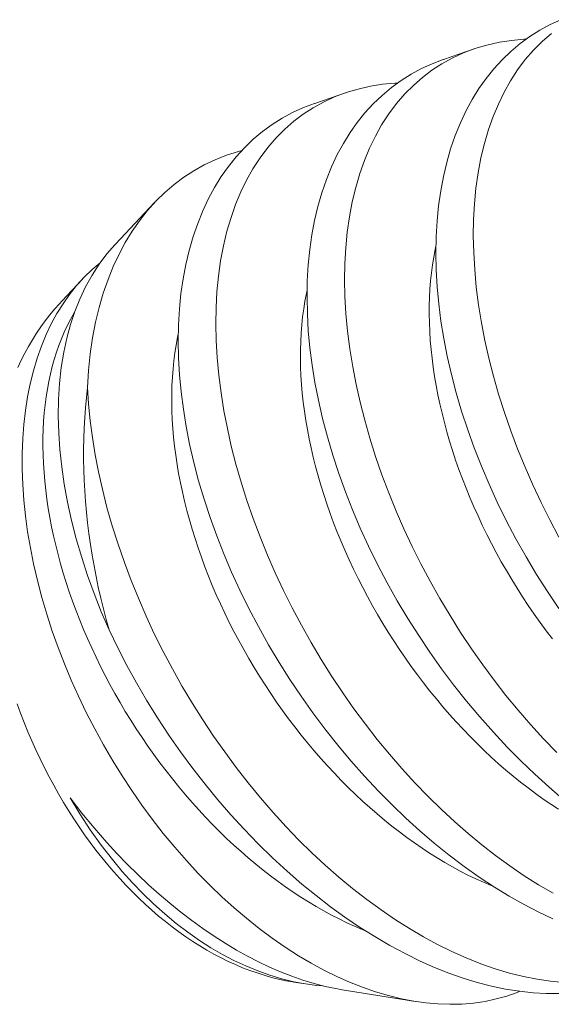
# Model space of a CAD drawing. Extents: x -24 to 547, y -42 to 353.
# Drawn here: x 304 to 304, y 24 to 25 of the extents above; entities that cross this region are included whole.
import ezdxf

# ---------------------------------------------------------------- set-up
doc = ezdxf.new("R2010")
doc.units = 0
doc.header["$LTSCALE"] = 0.1
doc.header["$MEASUREMENT"] = 0
doc.layers.get('0').update_dxf_attribs({"linetype": 'CONTINUOUS', "lineweight": 15})

msp = doc.modelspace()

# ---------------------------------------------------------------- linework, layer by layer
at = {"color": 8}
for p, q in [((303.87616, 24.67155), (303.86775, 24.66868)), ((303.84096, 24.65954), (303.83254, 24.65667)), ((303.78879, 24.62961), (303.77807, 24.61824)), ((303.76902, 24.60864), (303.76339, 24.60267)), ((303.82683, 24.41669), (303.83003, 24.41618)), ((303.84006, 24.41459), (303.86011, 24.41141))]:
    msp.add_line(p, q, dxfattribs=at)
at = {"color": 8, "flags": 128}
for points in [[(303.89985, 24.67951), (303.89691, 24.67817), (303.89409, 24.67664), (303.89137, 24.67494), (303.8887, 24.67299), (303.88616, 24.67086), (303.88375, 24.66855), (303.88148, 24.66607), (303.87938, 24.66345), (303.87742, 24.66068), (303.8756, 24.65775), (303.87393, 24.65467), (303.87237, 24.65135), (303.87096, 24.64788), (303.86971, 24.64428), (303.86863, 24.64054), (303.86772, 24.63672), (303.86698, 24.63277), (303.8664, 24.62872), (303.86598, 24.62456), (303.86572, 24.62019), (303.86564, 24.61572), (303.86573, 24.61117), (303.866, 24.60654), (303.86644, 24.60189), (303.86705, 24.59718), (303.86782, 24.59241), (303.86877, 24.5876), (303.86991, 24.58262), (303.87123, 24.57761), (303.87271, 24.57258), (303.87437, 24.56755), (303.87616, 24.56259), (303.87811, 24.55763), (303.88021, 24.55269), (303.88246, 24.54778), (303.88493, 24.54276), (303.88755, 24.53778), (303.89032, 24.53285), (303.89322, 24.52799), (303.89617, 24.52334), (303.89925, 24.51876)], [(303.8993, 24.53816), (303.89679, 24.54289), (303.89441, 24.54766), (303.89216, 24.55247), (303.89004, 24.5573), (303.88801, 24.56228), (303.88613, 24.56727), (303.8844, 24.57227), (303.88282, 24.57726), (303.88141, 24.58217), (303.88016, 24.58707), (303.87907, 24.59193), (303.87814, 24.59675), (303.87735, 24.60165), (303.87673, 24.60649), (303.87628, 24.61127), (303.87601, 24.61596), (303.87591, 24.62048), (303.87598, 24.62491), (303.87622, 24.62924), (303.87663, 24.63346), (303.87723, 24.63768), (303.878, 24.64178), (303.87895, 24.64574), (303.88008, 24.64955), (303.88133, 24.65309), (303.88275, 24.65648), (303.88432, 24.65972), (303.88605, 24.6628), (303.888, 24.66579), (303.89011, 24.66861), (303.89238, 24.67123), (303.8948, 24.67366), (303.89724, 24.67578)], [(303.89873, 24.4794), (303.89513, 24.48313), (303.8916, 24.48699), (303.88816, 24.49096), (303.88484, 24.49499), (303.88162, 24.49912), (303.87848, 24.50335), (303.87545, 24.50766), (303.87244, 24.51217), (303.86954, 24.51677), (303.86676, 24.52143), (303.8641, 24.52615), (303.86159, 24.53088), (303.85921, 24.53565), (303.85695, 24.54046), (303.85484, 24.54529), (303.85281, 24.55027), (303.85092, 24.55526), (303.84919, 24.56026), (303.84761, 24.56525), (303.84621, 24.57016), (303.84496, 24.57506), (303.84387, 24.57992), (303.84293, 24.58474), (303.84214, 24.58964), (303.84152, 24.59448), (303.84108, 24.59926), (303.8408, 24.60395), (303.84071, 24.60847), (303.84078, 24.6129), (303.84102, 24.61723), (303.84143, 24.62145), (303.84202, 24.62567), (303.8428, 24.62977), (303.84375, 24.63373), (303.84487, 24.63754), (303.84613, 24.64108), (303.84754, 24.64447), (303.84912, 24.64771), (303.85085, 24.65079), (303.8528, 24.65378), (303.85491, 24.6566), (303.85717, 24.65922), (303.8596, 24.66165), (303.86204, 24.66377), (303.86461, 24.66571), (303.86732, 24.66746), (303.87014, 24.66902), (303.87318, 24.67042), (303.87635, 24.67161), (303.87963, 24.67259), (303.88302, 24.67335), (303.88631, 24.67387), (303.8897, 24.67419), (303.89039, 24.67422)], [(303.86775, 24.66868), (303.86768, 24.66865), (303.86464, 24.6675), (303.86171, 24.66616), (303.85888, 24.66463), (303.85617, 24.66293), (303.8535, 24.66098), (303.85096, 24.65885), (303.84855, 24.65654), (303.84627, 24.65406), (303.84418, 24.65144), (303.84222, 24.64867), (303.8404, 24.64574), (303.83873, 24.64266), (303.83716, 24.63934), (303.83575, 24.63587), (303.83451, 24.63227), (303.83343, 24.62853), (303.83252, 24.62471), (303.83177, 24.62076), (303.83119, 24.61671), (303.83077, 24.61255), (303.83052, 24.60818), (303.83044, 24.60371), (303.83053, 24.59916), (303.8308, 24.59453), (303.83123, 24.58988), (303.83184, 24.58517), (303.83262, 24.5804), (303.83356, 24.57559), (303.8347, 24.57061), (303.83602, 24.5656), (303.83751, 24.56057), (303.83916, 24.55554), (303.84095, 24.55058), (303.8429, 24.54562), (303.84501, 24.54068), (303.84726, 24.53577), (303.84973, 24.53075), (303.85235, 24.52577), (303.85511, 24.52084), (303.85802, 24.51598), (303.86097, 24.51133), (303.86404, 24.50675), (303.86723, 24.50226), (303.87053, 24.49785), (303.87404, 24.49342), (303.87766, 24.4891), (303.88138, 24.48491), (303.88519, 24.48084), (303.88889, 24.4771), (303.89268, 24.47348), (303.89652, 24.47), (303.90042, 24.46667)], [(303.89771, 24.44094), (303.89375, 24.44324), (303.88981, 24.44573), (303.88588, 24.4484), (303.88199, 24.45123), (303.87823, 24.45415), (303.8745, 24.45723), (303.87082, 24.46045), (303.86719, 24.4638), (303.86353, 24.46739), (303.85992, 24.47112), (303.8564, 24.47498), (303.85295, 24.47895), (303.84964, 24.48298), (303.84641, 24.48711), (303.84328, 24.49134), (303.84024, 24.49565), (303.83723, 24.50016), (303.83433, 24.50476), (303.83155, 24.50942), (303.82889, 24.51414), (303.82638, 24.51887), (303.824, 24.52364), (303.82175, 24.52845), (303.81963, 24.53328), (303.8176, 24.53826), (303.81572, 24.54325), (303.81399, 24.54825), (303.81241, 24.55324), (303.81101, 24.55815), (303.80975, 24.56305), (303.80866, 24.56791), (303.80773, 24.57273), (303.80694, 24.57763), (303.80632, 24.58247), (303.80587, 24.58725), (303.8056, 24.59194), (303.8055, 24.59646), (303.80557, 24.60089), (303.80581, 24.60522), (303.80622, 24.60944), (303.80682, 24.61366), (303.80759, 24.61776), (303.80854, 24.62172), (303.80967, 24.62553), (303.81092, 24.62907), (303.81234, 24.63246), (303.81391, 24.6357), (303.81564, 24.63878), (303.81759, 24.64177), (303.8197, 24.64459), (303.82197, 24.64721), (303.82439, 24.64964), (303.82683, 24.65176), (303.82941, 24.6537), (303.83211, 24.65545), (303.83494, 24.65701), (303.83798, 24.65841), (303.84114, 24.6596), (303.84442, 24.66058), (303.84781, 24.66134), (303.85111, 24.66186), (303.85449, 24.66218), (303.85518, 24.66221)], [(303.83255, 24.65667), (303.83247, 24.65664), (303.82944, 24.65549), (303.8265, 24.65415), (303.82368, 24.65262), (303.82096, 24.65092), (303.81829, 24.64897), (303.81575, 24.64684), (303.81334, 24.64453), (303.81107, 24.64205), (303.80897, 24.63943), (303.80701, 24.63666), (303.80519, 24.63373), (303.80352, 24.63065), (303.80196, 24.62733), (303.80055, 24.62386), (303.7993, 24.62026), (303.79822, 24.61652), (303.79731, 24.6127), (303.79657, 24.60875), (303.79599, 24.6047), (303.79557, 24.60054), (303.79531, 24.59617), (303.79523, 24.5917), (303.79532, 24.58715), (303.79559, 24.58252), (303.79603, 24.57787), (303.79664, 24.57316), (303.79741, 24.56839), (303.79836, 24.56358), (303.7995, 24.5586), (303.80082, 24.55359), (303.8023, 24.54856), (303.80396, 24.54353), (303.80575, 24.53857), (303.8077, 24.53361), (303.8098, 24.52867), (303.81205, 24.52376), (303.81452, 24.51874), (303.81714, 24.51376), (303.81991, 24.50883), (303.82281, 24.50397), (303.82576, 24.49932), (303.82884, 24.49474), (303.83203, 24.49025), (303.83533, 24.48584), (303.83884, 24.48141), (303.84246, 24.47709), (303.84618, 24.4729), (303.84998, 24.46883), (303.85369, 24.46508), (303.85747, 24.46147), (303.86132, 24.45799), (303.86522, 24.45466), (303.86928, 24.45139), (303.8734, 24.44829), (303.87755, 24.44536), (303.88173, 24.44262), (303.88569, 24.4402), (303.88966, 24.43796), (303.89364, 24.43589), (303.8976, 24.434)], [(303.81262, 24.64375), (303.81173, 24.64353), (303.80847, 24.64249), (303.80532, 24.64125), (303.80235, 24.63985), (303.79949, 24.63826), (303.79674, 24.63648), (303.79411, 24.63452), (303.79153, 24.63231), (303.78908, 24.62992), (303.78677, 24.62735), (303.78461, 24.6246), (303.78261, 24.62172), (303.78076, 24.61868), (303.77905, 24.61549), (303.77748, 24.61215), (303.77604, 24.60856), (303.77475, 24.60482), (303.77362, 24.60094), (303.77266, 24.59693), (303.77183, 24.59265), (303.77119, 24.58822), (303.77072, 24.58368), (303.77043, 24.57904)], [(303.77633, 24.51285), (303.77421, 24.51781), (303.77225, 24.52278), (303.77046, 24.52774), (303.76884, 24.53268), (303.76736, 24.53774), (303.76607, 24.54278), (303.76497, 24.54777), (303.76407, 24.5527), (303.76338, 24.55743), (303.76288, 24.5621), (303.76257, 24.5667), (303.76244, 24.5712), (303.76251, 24.57575), (303.76279, 24.58019), (303.76327, 24.58451), (303.76395, 24.5887), (303.76477, 24.59253), (303.76578, 24.59623), (303.76697, 24.5998), (303.76833, 24.60321), (303.76992, 24.60657), (303.77169, 24.60976), (303.77364, 24.61278), (303.77576, 24.6156), (303.77789, 24.61805), (303.77808, 24.61823)], [(303.86566, 24.61769), (303.86546, 24.61675), (303.86507, 24.61466), (303.86473, 24.61253), (303.86445, 24.61037), (303.86422, 24.60817), (303.86404, 24.60593), (303.86393, 24.60367), (303.86386, 24.60137), (303.86385, 24.59905), (303.8639, 24.59669), (303.864, 24.59432), (303.86415, 24.59191), (303.86436, 24.58949), (303.86463, 24.58704), (303.86495, 24.58458), (303.86532, 24.5821), (303.86575, 24.5796), (303.86623, 24.57709), (303.86677, 24.57457), (303.86736, 24.57204), (303.868, 24.56949), (303.86869, 24.56694), (303.86944, 24.56439), (303.87023, 24.56183), (303.87108, 24.55927), (303.87198, 24.55671), (303.87292, 24.55416), (303.87392, 24.5516), (303.87496, 24.54905), (303.87605, 24.54651), (303.87719, 24.54398), (303.87837, 24.54145), (303.8796, 24.53894), (303.88087, 24.53645), (303.88219, 24.53397), (303.88355, 24.5315), (303.88495, 24.52906), (303.88639, 24.52663), (303.88787, 24.52423), (303.88939, 24.52186), (303.89094, 24.5195), (303.89253, 24.51718), (303.89416, 24.51488), (303.89582, 24.51262), (303.89752, 24.51039)], [(303.77388, 24.6131), (303.77171, 24.61127), (303.76952, 24.60916), (303.76746, 24.6069), (303.76552, 24.60448), (303.76374, 24.60195), (303.76207, 24.59927), (303.76054, 24.59646), (303.75913, 24.59351), (303.75783, 24.59035), (303.75666, 24.58705), (303.75564, 24.58363), (303.75476, 24.5801), (303.75403, 24.5765), (303.75345, 24.57279), (303.75301, 24.56899), (303.75272, 24.5651), (303.75257, 24.56102), (303.75257, 24.55685), (303.75272, 24.55261), (303.75303, 24.5483), (303.75347, 24.54402), (303.75407, 24.53968), (303.75481, 24.5353), (303.75569, 24.53089), (303.75674, 24.52633), (303.75795, 24.52175), (303.7593, 24.51715), (303.76079, 24.51256), (303.76238, 24.50809), (303.76411, 24.50363), (303.76596, 24.49919), (303.76794, 24.49479), (303.7701, 24.49029), (303.77239, 24.48584), (303.77481, 24.48145), (303.77734, 24.47712), (303.77989, 24.47301), (303.78254, 24.46898), (303.78529, 24.46502), (303.78814, 24.46116), (303.79115, 24.45729), (303.79426, 24.45352), (303.79746, 24.44988), (303.80072, 24.44635), (303.80392, 24.4431), (303.80718, 24.43997), (303.8105, 24.43697), (303.81386, 24.43411), (303.81737, 24.43131), (303.82092, 24.42868), (303.8245, 24.4262), (303.8281, 24.4239), (303.83157, 24.42185), (303.83506, 24.41996), (303.83855, 24.41824), (303.84204, 24.41669), (303.84563, 24.41527), (303.8492, 24.41403), (303.85275, 24.41299), (303.85628, 24.41213), (303.85964, 24.41149), (303.86297, 24.41102), (303.86625, 24.41074), (303.86949, 24.41063), (303.87276, 24.41071), (303.87597, 24.41098), (303.87911, 24.41143), (303.88217, 24.41208), (303.88507, 24.41289), (303.88788, 24.41387), (303.88863, 24.41419)], [(303.83045, 24.60568), (303.83026, 24.60474), (303.82987, 24.60265), (303.82953, 24.60052), (303.82924, 24.59836), (303.82901, 24.59616), (303.82884, 24.59392), (303.82872, 24.59166), (303.82866, 24.58936), (303.82865, 24.58704), (303.82869, 24.58468), (303.82879, 24.58231), (303.82895, 24.5799), (303.82916, 24.57748), (303.82943, 24.57503), (303.82974, 24.57257), (303.83012, 24.57009), (303.83055, 24.56759), (303.83103, 24.56508), (303.83156, 24.56256), (303.83215, 24.56003), (303.83279, 24.55748), (303.83349, 24.55493), (303.83423, 24.55238), (303.83503, 24.54982), (303.83587, 24.54726), (303.83677, 24.5447), (303.83772, 24.54214), (303.83871, 24.53959), (303.83975, 24.53704), (303.84085, 24.5345), (303.84198, 24.53197), (303.84317, 24.52944), (303.84439, 24.52693), (303.84567, 24.52444), (303.84698, 24.52196), (303.84834, 24.51949), (303.84974, 24.51705), (303.85118, 24.51462), (303.85266, 24.51222), (303.85418, 24.50985), (303.85574, 24.50749), (303.85733, 24.50517), (303.85896, 24.50287), (303.86062, 24.50061), (303.86232, 24.49838), (303.86404, 24.49618), (303.8658, 24.49401), (303.86759, 24.49188), (303.86941, 24.48979), (303.87125, 24.48774), (303.87312, 24.48573), (303.87501, 24.48377), (303.87693, 24.48184), (303.87887, 24.47996), (303.88083, 24.47813), (303.88281, 24.47634), (303.8848, 24.47461), (303.88682, 24.47292), (303.88884, 24.47128), (303.89089, 24.4697), (303.89294, 24.46817), (303.89501, 24.46669), (303.89708, 24.46527), (303.89917, 24.46391)], [(303.75135, 24.58454), (303.75229, 24.58651), (303.75328, 24.58843), (303.75432, 24.5903), (303.75539, 24.59213), (303.75651, 24.5939), (303.75768, 24.59562), (303.75888, 24.59729), (303.76012, 24.5989), (303.76141, 24.60045), (303.76273, 24.60195), (303.76339, 24.60267)], [(303.76687, 24.59957), (303.76668, 24.59924), (303.76576, 24.59761), (303.7649, 24.59592), (303.76408, 24.59418), (303.76332, 24.59239), (303.76261, 24.59056), (303.76195, 24.58868), (303.76135, 24.58675), (303.76079, 24.58478), (303.76029, 24.58277), (303.75985, 24.58072), (303.75946, 24.57863), (303.75912, 24.5765), (303.75883, 24.57434), (303.75861, 24.57214), (303.75843, 24.5699), (303.75831, 24.56764), (303.75825, 24.56534), (303.75824, 24.56302), (303.75828, 24.56066), (303.75838, 24.55829), (303.75854, 24.55588), (303.75875, 24.55346), (303.75902, 24.55101), (303.75934, 24.54855), (303.75971, 24.54607), (303.76014, 24.54357), (303.76062, 24.54106), (303.76115, 24.53854), (303.76174, 24.53601), (303.76238, 24.53346), (303.76308, 24.53091), (303.76382, 24.52836), (303.76462, 24.5258), (303.76546, 24.52324), (303.76636, 24.52068), (303.76731, 24.51812), (303.7683, 24.51557), (303.76935, 24.51302), (303.77044, 24.51048), (303.77157, 24.50795), (303.77276, 24.50542), (303.77399, 24.50291), (303.77526, 24.50042), (303.77657, 24.49794), (303.77793, 24.49547), (303.77933, 24.49303), (303.78077, 24.4906), (303.78225, 24.4882), (303.78377, 24.48583), (303.78533, 24.48347), (303.78692, 24.48115), (303.78855, 24.47885), (303.79021, 24.47659), (303.79191, 24.47436), (303.79363, 24.47216), (303.79539, 24.46999), (303.79718, 24.46786), (303.799, 24.46577), (303.80084, 24.46372), (303.80271, 24.46171), (303.8046, 24.45975), (303.80652, 24.45782), (303.80846, 24.45594), (303.81042, 24.45411), (303.8124, 24.45232), (303.81439, 24.45059), (303.81641, 24.4489), (303.81844, 24.44726), (303.82048, 24.44568), (303.82253, 24.44415), (303.8246, 24.44267), (303.82667, 24.44125), (303.82876, 24.43989), (303.83085, 24.43858), (303.83294, 24.43733), (303.83504, 24.43614), (303.83714, 24.435), (303.83924, 24.43393), (303.84135, 24.43292), (303.84345, 24.43198), (303.84554, 24.43109), (303.84621, 24.43082)], [(303.79525, 24.59367), (303.79505, 24.59273), (303.79466, 24.59064), (303.79432, 24.58851), (303.79404, 24.58635), (303.79381, 24.58415), (303.79364, 24.58191), (303.79352, 24.57965), (303.79345, 24.57735), (303.79344, 24.57503), (303.79349, 24.57267), (303.79359, 24.5703), (303.79374, 24.56789), (303.79396, 24.56547), (303.79422, 24.56302), (303.79454, 24.56056), (303.79491, 24.55808), (303.79534, 24.55558), (303.79582, 24.55307), (303.79636, 24.55055), (303.79695, 24.54802), (303.79759, 24.54547), (303.79828, 24.54292), (303.79903, 24.54037), (303.79982, 24.53781), (303.80067, 24.53525), (303.80157, 24.53269), (303.80251, 24.53013), (303.80351, 24.52758), (303.80455, 24.52503), (303.80564, 24.52249), (303.80678, 24.51996), (303.80796, 24.51743), (303.80919, 24.51492), (303.81046, 24.51243), (303.81178, 24.50995), (303.81314, 24.50748), (303.81454, 24.50504), (303.81598, 24.50261), (303.81746, 24.50021), (303.81898, 24.49784), (303.82053, 24.49548), (303.82213, 24.49316), (303.82375, 24.49086), (303.82542, 24.4886), (303.82711, 24.48637), (303.82884, 24.48417), (303.8306, 24.482), (303.83238, 24.47987), (303.8342, 24.47778), (303.83604, 24.47573), (303.83791, 24.47372), (303.83981, 24.47176), (303.84172, 24.46983), (303.84366, 24.46795), (303.84562, 24.46612), (303.8476, 24.46433), (303.8496, 24.4626), (303.85161, 24.46091), (303.85364, 24.45927), (303.85568, 24.45769), (303.85774, 24.45616), (303.8598, 24.45468), (303.86188, 24.45326), (303.86396, 24.4519), (303.86605, 24.45059), (303.86815, 24.44934), (303.87025, 24.44815), (303.87235, 24.44701), (303.87445, 24.44594), (303.87655, 24.44493), (303.87865, 24.44399), (303.88075, 24.4431), (303.88135, 24.44286)], [(303.77633, 24.51285), (303.77552, 24.51575), (303.77476, 24.51866), (303.77405, 24.52158), (303.77338, 24.52451), (303.77277, 24.52744), (303.77221, 24.53037), (303.77169, 24.53331), (303.77123, 24.53624), (303.77081, 24.53917), (303.77045, 24.5421), (303.77014, 24.54502), (303.76988, 24.54793), (303.76967, 24.55084), (303.76952, 24.55373), (303.76941, 24.55661), (303.76936, 24.55948), (303.76936, 24.56234), (303.76941, 24.56517), (303.76951, 24.56799), (303.76966, 24.57079), (303.76987, 24.57356), (303.77013, 24.57631), (303.77043, 24.57904)], [(303.90069, 24.41654), (303.89705, 24.41691), (303.89335, 24.41746), (303.88961, 24.41822), (303.88583, 24.41916), (303.88191, 24.42034), (303.87795, 24.42172), (303.87398, 24.4233), (303.87, 24.42507), (303.86614, 24.42697), (303.86228, 24.42905), (303.85843, 24.43131), (303.8546, 24.43373), (303.85068, 24.43639), (303.84678, 24.43922), (303.84292, 24.44222), (303.83911, 24.44537), (303.83542, 24.44861), (303.83179, 24.45198), (303.82821, 24.45549), (303.8247, 24.45913), (303.82117, 24.46299), (303.81772, 24.46698), (303.81435, 24.47108), (303.81107, 24.47528), (303.80793, 24.47953), (303.80488, 24.48386), (303.80194, 24.48828), (303.79911, 24.49277), (303.79632, 24.49745), (303.79365, 24.5022), (303.79111, 24.50699), (303.7887, 24.51183), (303.78645, 24.51665), (303.78433, 24.52151), (303.78234, 24.52639), (303.78051, 24.53127), (303.77877, 24.53628), (303.77719, 24.54129), (303.77576, 24.54629), (303.7745, 24.55126), (303.77344, 24.556), (303.77253, 24.56072), (303.77177, 24.5654), (303.77117, 24.57001), (303.77072, 24.57457), (303.77043, 24.57904)], [(303.77633, 24.51285), (303.77868, 24.50799), (303.78117, 24.50317), (303.7838, 24.49839), (303.78656, 24.49368), (303.78954, 24.48889), (303.79265, 24.48417), (303.79588, 24.47954), (303.79923, 24.47501), (303.80258, 24.47071), (303.80604, 24.4665), (303.8096, 24.46241), (303.81324, 24.45844), (303.81707, 24.45448), (303.82099, 24.45066), (303.82497, 24.44699), (303.82902, 24.44348), (303.83291, 24.4403), (303.83684, 24.43728), (303.84081, 24.43441), (303.8448, 24.43171), (303.84894, 24.42911), (303.8531, 24.4267), (303.85726, 24.42447), (303.86141, 24.42244), (303.86532, 24.42071), (303.86922, 24.41916), (303.87309, 24.4178), (303.87693, 24.41662), (303.88084, 24.41561), (303.88471, 24.4148), (303.88853, 24.4142), (303.89228, 24.4138), (303.89579, 24.41361), (303.89925, 24.41362)], [(303.82465, 24.41708), (303.82269, 24.4175), (303.82072, 24.41799), (303.81875, 24.41855), (303.81678, 24.41918), (303.81481, 24.41987), (303.81284, 24.42063), (303.81087, 24.42146), (303.80891, 24.42235), (303.80696, 24.42331), (303.80501, 24.42433), (303.80307, 24.42541), (303.80115, 24.42656), (303.79923, 24.42778), (303.79733, 24.42905), (303.79544, 24.43038), (303.79357, 24.43177), (303.79171, 24.43323), (303.78987, 24.43474), (303.78805, 24.4363), (303.78625, 24.43792), (303.78447, 24.4396), (303.78272, 24.44133), (303.78099, 24.44311), (303.77928, 24.44495), (303.77761, 24.44683), (303.77595, 24.44876), (303.77433, 24.45074), (303.77274, 24.45276), (303.77118, 24.45483), (303.76965, 24.45694), (303.76815, 24.45909), (303.76669, 24.46129), (303.76526, 24.46352), (303.76387, 24.46578), (303.76252, 24.46809), (303.7612, 24.47043), (303.75993, 24.47279), (303.75869, 24.47519), (303.75749, 24.47762), (303.75634, 24.48008), (303.75522, 24.48256), (303.75415, 24.48507), (303.75313, 24.4876), (303.75214, 24.49015), (303.75121, 24.49271)], [(303.84006, 24.41461), (303.83828, 24.4149), (303.8354, 24.41551), (303.83239, 24.41629), (303.82934, 24.41722), (303.82626, 24.4183), (303.82316, 24.41952), (303.82018, 24.42081), (303.81719, 24.42224), (303.81419, 24.42379), (303.81119, 24.42545), (303.80811, 24.42729), (303.80504, 24.42925), (303.80198, 24.43133), (303.79894, 24.43352), (303.79594, 24.43581), (303.79296, 24.43821), (303.79001, 24.4407), (303.78711, 24.44329), (303.78418, 24.44604), (303.78129, 24.44888), (303.77846, 24.45181), (303.77569, 24.45482), (303.77223, 24.45879), (303.76889, 24.46287), (303.76566, 24.46705)], [(303.76566, 24.46705), (303.76835, 24.4626), (303.77118, 24.45828), (303.77415, 24.45413), (303.77725, 24.45014), (303.77994, 24.44692), (303.78271, 24.44383), (303.78556, 24.44087), (303.78847, 24.43806), (303.79154, 24.43531), (303.79466, 24.43272), (303.79784, 24.4303), (303.80106, 24.42805), (303.80417, 24.42606), (303.80732, 24.42424), (303.81048, 24.42258), (303.81367, 24.42109), (303.81696, 24.41973), (303.82026, 24.41856), (303.82356, 24.41757), (303.82685, 24.41678), (303.83001, 24.41619), (303.83315, 24.41577), (303.83489, 24.41564)], [(303.82683, 24.41669), (303.82661, 24.41673), (303.82465, 24.41708)]]:
    msp.add_lwpolyline(points, dxfattribs=at)

doc.saveas('drawing.dxf')
